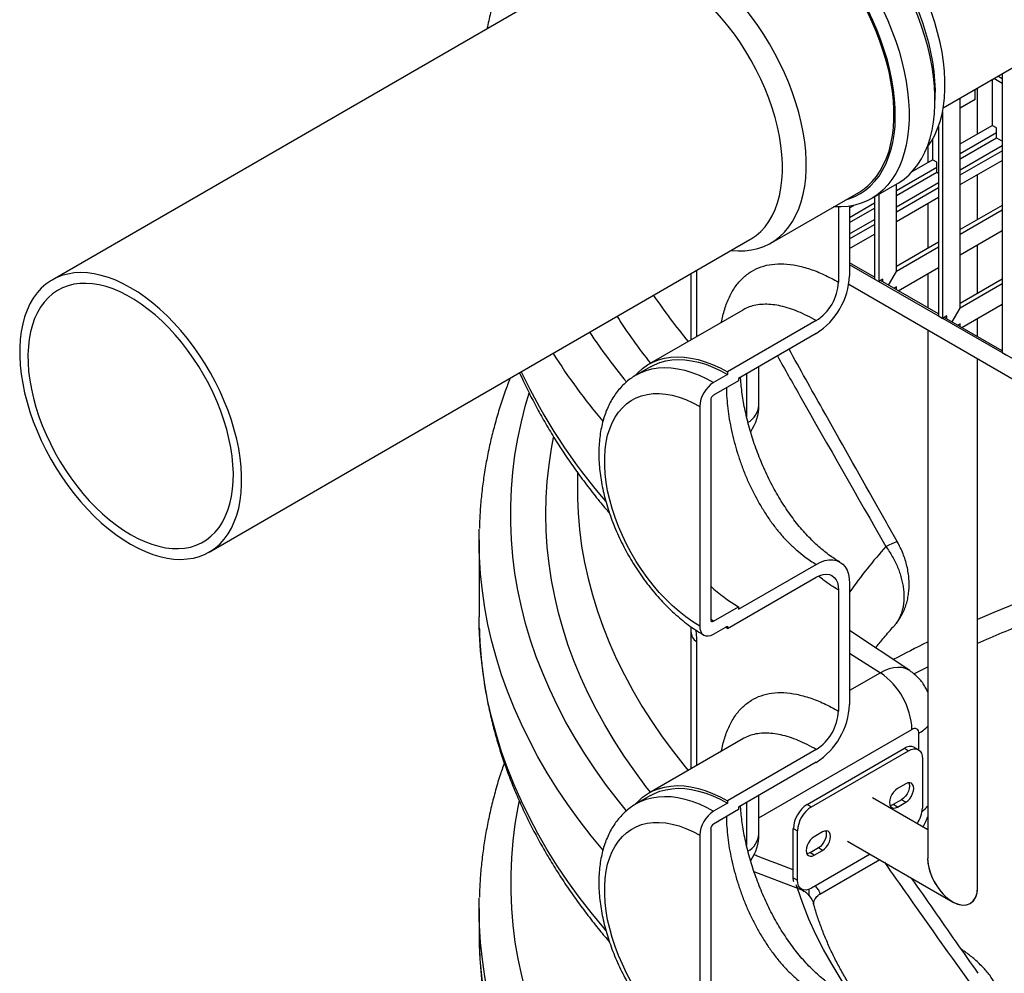
# Model space of a CAD drawing. Units: millimetres. Extents: x 0 to 1277, y 0 to 297.
# Drawn here: x 991 to 1002, y 30 to 40 of the extents above; entities that cross this region are included whole.
import ezdxf

# ---------------------------------------------------------------- set-up
doc = ezdxf.new("R2010")
doc.units = ezdxf.units.MM
doc.linetypes.add('SLD-Sólida', pattern=[0])

msp = doc.modelspace()

# ---------------------------------------------------------------- linework, layer by layer
at = {"color": 7, "linetype": 'SLD-Sólida', "lineweight": 25}
for p, q in [((997.328, 40.311), (991.816, 37.129)), ((1000.896, 38.884), (1002.307, 39.698)), ((1001.498, 39.231), (1001.498, 36.387)), ((1001.396, 39.172), (1001.396, 38.704)), ((1001.498, 39.131), (1001.411, 39.181)), ((1001.498, 39.18), (1001.453, 39.205)), ((1000.813, 38.96), (1000.813, 39.042)), ((1001.222, 38.968), (1001.222, 39.072)), ((1001.246, 38.618), (1001.246, 39.086)), ((1001.069, 36.842), (1001.069, 38.984)), ((1001.222, 38.968), (1001.069, 38.88)), ((1000.89, 38.846), (1000.89, 36.738)), ((1000.847, 38.692), (1000.847, 36.763)), ((1001.069, 38.515), (1001.396, 38.704)), ((1001.438, 38.68), (1001.396, 38.704)), ((1001.438, 38.579), (1001.438, 38.68)), ((1000.788, 38.563), (1000.788, 38.353)), ((1001.438, 38.579), (1001.488, 38.55)), ((1001.488, 38.55), (1001.498, 38.555)), ((1001.488, 38.55), (1001.498, 38.555)), ((1000.738, 38.487), (1000.738, 38.324)), ((1000.58, 38.233), (1000.788, 38.353)), ((1000.83, 38.329), (1000.788, 38.353)), ((1000.83, 38.228), (1000.83, 38.329)), ((1001.069, 38.101), (1001.498, 38.348)), ((1000.83, 38.228), (1000.847, 38.218)), ((1001.246, 37.744), (1001.246, 38.203)), ((1000.165, 37.959), (1000.429, 38.111)), ((1000.419, 37.217), (1000.419, 38.105)), ((999.141, 37.506), (1000.035, 38.022)), ((1000.197, 37.977), (1000.197, 37.138)), ((1000.239, 38.001), (1000.239, 37.114)), ((1000.419, 37.725), (1000.847, 37.973)), ((999.829, 37.872), (999.829, 37.107)), ((999.942, 37.865), (999.984, 37.889)), ((999.942, 37.881), (999.942, 37.172)), ((1000.738, 37.91), (1000.738, 37.451)), ((1001.498, 37.889), (1001.069, 37.642)), ((1001.498, 37.84), (1001.069, 37.593)), ((1001.069, 37.386), (1001.498, 37.633)), ((993.416, 34.358), (998.927, 37.54)), ((999.942, 37.45), (1000.197, 37.597)), ((1000.847, 37.514), (1000.419, 37.266)), ((1000.847, 37.465), (1000.419, 37.217)), ((1001.246, 36.993), (1001.246, 37.488)), ((1000.197, 37.158), (999.942, 37.305)), ((1004.069, 34.903), (999.942, 37.285)), ((1000.436, 37.02), (1000.847, 37.257)), ((998.326, 37.192), (998.326, 36.519)), ((1000.197, 37.138), (1000.239, 37.114)), ((1000.281, 37.138), (1000.239, 37.114)), ((1000.847, 36.783), (1000.257, 37.124)), ((1000.281, 37.109), (1000.281, 37.138)), ((1000.338, 37.077), (1000.419, 37.217)), ((1000.738, 37.194), (1000.738, 36.846)), ((1001.498, 37.138), (1001.069, 36.891)), ((1004.069, 34.695), (999.934, 37.082)), ((1000.419, 37.059), (1000.394, 37.045)), ((1000.419, 37.03), (1000.419, 37.059)), ((1001.498, 37.089), (1001.069, 36.842)), ((998.854, 36.823), (997.898, 36.271)), ((1000.988, 36.702), (1001.069, 36.842)), ((1001.087, 36.645), (1001.498, 36.882)), ((1000.847, 36.763), (1000.89, 36.738)), ((1000.932, 36.763), (1000.89, 36.738)), ((1001.498, 36.407), (1000.907, 36.748)), ((1000.932, 36.734), (1000.932, 36.763)), ((1001.246, 36.553), (1001.246, 36.737)), ((999.603, 36.715), (998.697, 36.192)), ((1001.069, 36.683), (1001.044, 36.669)), ((1001.069, 36.655), (1001.069, 36.683)), ((999.603, 36.584), (998.811, 36.127)), ((1000.738, 36.618), (1000.738, 31.235)), ((1001.246, 30.942), (1001.246, 36.325)), ((1001.498, 36.387), (1001.54, 36.363)), ((997.913, 36.245), (997.771, 36.164)), ((999.019, 35.855), (999.019, 36.247)), ((998.697, 36.168), (998.556, 36.086)), ((998.697, 36.192), (998.697, 36.168)), ((998.811, 36.127), (998.811, 36.102)), ((998.811, 36.102), (998.556, 35.955)), ((998.415, 35.841), (998.415, 33.604)), ((998.528, 35.906), (998.528, 33.669)), ((997.168, 35.17), (997.168, 35.003)), ((996.168, 34.481), (996.168, 33.697)), ((998.811, 33.775), (999.603, 34.232)), ((998.697, 33.579), (999.603, 34.102)), ((999.942, 34.036), (999.942, 32.804)), ((999.829, 33.971), (999.829, 32.738)), ((998.556, 33.653), (998.811, 33.8)), ((998.811, 33.8), (998.811, 33.775)), ((996.169, 33.593), (996.168, 33.697)), ((998.326, 33.546), (998.326, 32.15)), ((998.556, 33.522), (998.697, 33.604)), ((998.697, 33.579), (998.676, 33.592)), ((998.697, 33.604), (998.697, 33.579)), ((1000.555, 33.15), (999.942, 33.558)), ((998.854, 32.455), (997.898, 31.903)), ((999.603, 32.346), (998.697, 31.824)), ((999.511, 31.787), (1000.501, 32.359)), ((999.553, 31.763), (1000.543, 32.334)), ((1000.501, 32.359), (1000.543, 32.334)), ((1000.643, 32.344), (1000.601, 32.368)), ((999.603, 32.216), (998.811, 31.758)), ((1000.684, 32.252), (1000.684, 31.749)), ((1000.515, 31.997), (1000.43, 31.948)), ((997.913, 31.877), (997.771, 31.795)), ((998.697, 31.824), (998.697, 31.799)), ((999.019, 31.486), (999.019, 31.879)), ((1000.738, 31.528), (1000.175, 31.853)), ((1000.472, 31.834), (1000.387, 31.785)), ((1000.43, 31.76), (1000.515, 31.809)), ((1000.515, 31.809), (1000.472, 31.834)), ((998.697, 31.799), (998.556, 31.718)), ((998.811, 31.734), (998.556, 31.587)), ((998.811, 31.758), (998.811, 31.734)), ((999.511, 31.787), (999.553, 31.763)), ((1000.43, 31.76), (1000.387, 31.785)), ((998.528, 31.538), (998.528, 29.301)), ((999.369, 31.542), (999.412, 31.518)), ((999.369, 31.039), (999.369, 31.542)), ((999.412, 31.015), (999.412, 31.518)), ((999.666, 31.507), (999.581, 31.458)), ((998.415, 31.473), (998.415, 29.235)), ((999.921, 31.414), (1000.992, 30.795)), ((999.624, 31.344), (999.539, 31.295)), ((999.581, 31.27), (999.666, 31.319)), ((999.666, 31.319), (999.624, 31.344)), ((999.581, 31.27), (999.539, 31.295)), ((1000.153, 31.279), (999.553, 30.933)), ((999.64, 30.873), (1000.249, 31.224)), ((999.369, 31.039), (999.412, 31.015)), ((999.44, 30.931), (999.453, 30.923)), ((996.168, 30.725), (996.168, 30.467))]:
    msp.add_line(p, q, dxfattribs=at)
at = {"color": 8, "linetype": 'SLD-Sólida', "lineweight": 25}
for p, q in [((1001.069, 38.417), (1001.438, 38.631)), ((1001.069, 38.365), (1001.439, 38.579)), ((1001.069, 38.251), (1001.498, 38.498)), ((1001.069, 38.199), (1001.498, 38.446)), ((1000.419, 38.042), (1000.83, 38.28)), ((1000.419, 37.99), (1000.831, 38.228)), ((1000.419, 37.875), (1000.847, 38.123)), ((1000.419, 37.823), (1000.847, 38.07)), ((999.942, 37.767), (1000.197, 37.914)), ((999.942, 37.715), (1000.197, 37.862)), ((999.942, 37.6), (1000.197, 37.747)), ((999.942, 37.548), (1000.197, 37.695)), ((998.383, 37.225), (998.383, 36.552)), ((998.893, 36.174), (998.893, 35.735)), ((998.556, 33.653), (998.528, 33.67)), ((998.383, 33.441), (998.383, 32.183)), ((999.942, 33.329), (1000.257, 33.128)), ((1000.257, 33.128), (999.942, 32.946)), ((1000.598, 33.117), (1000.738, 33.187)), ((999.019, 31.65), (1000.578, 32.551)), ((1000.646, 32.511), (1000.646, 32.342)), ((998.893, 31.806), (998.893, 31.367)), ((998.967, 31.105), (999.411, 30.934))]:
    msp.add_line(p, q, dxfattribs=at)
at = {"color": 7, "linetype": 'SLD-Sólida', "lineweight": 25, "flags": 128}
for points in [[(1000.429, 38.111), (1000.443, 38.119), (1000.497, 38.157), (1000.548, 38.2), (1000.595, 38.25), (1000.637, 38.304), (1000.675, 38.364), (1000.709, 38.43), (1000.738, 38.5), (1000.763, 38.575), (1000.783, 38.654), (1000.797, 38.737), (1000.807, 38.824), (1000.812, 38.914), (1000.812, 39.008), (1000.807, 39.104), (1000.797, 39.202), (1000.783, 39.302), (1000.763, 39.404), (1000.738, 39.507), (1000.709, 39.611), (1000.675, 39.715), (1000.637, 39.82), (1000.595, 39.924), (1000.548, 40.027), (1000.497, 40.129), (1000.443, 40.229), (1000.385, 40.327), (1000.323, 40.424), (1000.259, 40.517), (1000.192, 40.608), (1000.122, 40.695), (1000.049, 40.778), (999.975, 40.857), (999.899, 40.932), (999.821, 41.003), (999.742, 41.068), (999.662, 41.129), (999.582, 41.184), (999.501, 41.233), (999.42, 41.277), (999.339, 41.315), (999.26, 41.347), (999.181, 41.372), (999.103, 41.392), (999.027, 41.405), (998.952, 41.411), (998.88, 41.411), (998.81, 41.405), (998.743, 41.392), (998.678, 41.373), (998.617, 41.348), (998.573, 41.325)], [(1000.728, 38.474), (1000.737, 38.485), (1000.776, 38.542), (1000.81, 38.604), (1000.839, 38.671), (1000.864, 38.743), (1000.884, 38.82), (1000.899, 38.9), (1000.909, 38.984), (1000.914, 39.072), (1000.914, 39.163), (1000.909, 39.257), (1000.899, 39.353), (1000.884, 39.45), (1000.864, 39.55), (1000.839, 39.65), (1000.81, 39.752), (1000.776, 39.853), (1000.737, 39.955), (1000.694, 40.056), (1000.647, 40.155), (1000.596, 40.254), (1000.541, 40.351), (1000.483, 40.446), (1000.422, 40.538), (1000.357, 40.627), (1000.29, 40.713), (1000.22, 40.795), (1000.148, 40.874), (1000.074, 40.948), (999.999, 41.017), (999.922, 41.082), (999.844, 41.141), (999.766, 41.195), (999.687, 41.243), (999.609, 41.286), (999.53, 41.322), (999.453, 41.352), (999.376, 41.376), (999.301, 41.394), (999.227, 41.405), (999.155, 41.41), (999.085, 41.408), (999.037, 41.403)], [(999.572, 41.192), (999.611, 41.169), (999.689, 41.118), (999.768, 41.061), (999.845, 40.999), (999.921, 40.932), (999.996, 40.861), (1000.069, 40.785), (1000.14, 40.705), (1000.209, 40.621), (1000.275, 40.533), (1000.339, 40.443), (1000.399, 40.349), (1000.456, 40.254), (1000.51, 40.156), (1000.559, 40.057), (1000.605, 39.956), (1000.647, 39.855), (1000.684, 39.753), (1000.717, 39.652), (1000.745, 39.55), (1000.768, 39.45), (1000.787, 39.351), (1000.8, 39.253), (1000.809, 39.158), (1000.813, 39.065), (1000.813, 39.042)], [(1000.035, 38.022), (1000.076, 38.048), (1000.127, 38.087), (1000.174, 38.133), (1000.217, 38.185), (1000.255, 38.241), (1000.289, 38.304), (1000.319, 38.371), (1000.344, 38.443), (1000.364, 38.519), (1000.379, 38.6), (1000.389, 38.684), (1000.394, 38.772), (1000.394, 38.862), (1000.389, 38.956), (1000.379, 39.052), (1000.364, 39.15), (1000.344, 39.249), (1000.319, 39.35), (1000.289, 39.451), (1000.255, 39.553), (1000.217, 39.654), (1000.174, 39.755), (1000.127, 39.855), (1000.076, 39.954), (1000.021, 40.051), (999.963, 40.145), (999.901, 40.238), (999.837, 40.327), (999.769, 40.413), (999.7, 40.495), (999.628, 40.573), (999.554, 40.647), (999.478, 40.717), (999.402, 40.781), (999.324, 40.841), (999.246, 40.895), (999.167, 40.943), (999.088, 40.985), (999.01, 41.022), (998.932, 41.052), (998.856, 41.076), (998.78, 41.094), (998.706, 41.105), (998.634, 41.11), (998.565, 41.108), (998.497, 41.1), (998.433, 41.085), (998.371, 41.064), (998.313, 41.037), (998.299, 41.029)], [(999.238, 41.081), (999.318, 41.032), (999.399, 40.977), (999.479, 40.916), (999.558, 40.851), (999.635, 40.78), (999.712, 40.705), (999.786, 40.626), (999.858, 40.543), (999.928, 40.456), (999.996, 40.365), (1000.06, 40.272), (1000.122, 40.176), (1000.18, 40.077), (1000.234, 39.977), (1000.285, 39.875), (1000.332, 39.772), (1000.374, 39.668), (1000.412, 39.563), (1000.446, 39.459), (1000.475, 39.355), (1000.5, 39.252), (1000.52, 39.15), (1000.534, 39.05), (1000.544, 38.952), (1000.549, 38.856), (1000.549, 38.762), (1000.544, 38.672), (1000.534, 38.585), (1000.52, 38.502), (1000.5, 38.423), (1000.475, 38.348), (1000.446, 38.278), (1000.412, 38.213), (1000.374, 38.152), (1000.332, 38.098), (1000.285, 38.048), (1000.234, 38.005), (1000.18, 37.967), (1000.122, 37.936), (1000.06, 37.911), (999.996, 37.892), (999.928, 37.879), (999.858, 37.873), (999.786, 37.873), (999.778, 37.873)], [(999.904, 37.946), (999.934, 37.955), (999.995, 37.979), (1000.052, 38.009), (1000.105, 38.045), (1000.155, 38.087), (1000.201, 38.135), (1000.242, 38.188), (1000.279, 38.247), (1000.312, 38.31), (1000.34, 38.379), (1000.364, 38.453), (1000.382, 38.53), (1000.396, 38.612), (1000.405, 38.697), (1000.408, 38.786), (1000.407, 38.878), (1000.401, 38.972), (1000.39, 39.068), (1000.373, 39.167), (1000.352, 39.267), (1000.327, 39.367), (1000.296, 39.469), (1000.261, 39.571), (1000.222, 39.672), (1000.178, 39.773), (1000.131, 39.873), (1000.079, 39.972), (1000.024, 40.068), (999.965, 40.163), (999.903, 40.255), (999.838, 40.344), (999.771, 40.43), (999.701, 40.512), (999.628, 40.59), (999.554, 40.664), (999.479, 40.733), (999.402, 40.797), (999.324, 40.857), (999.246, 40.911), (999.167, 40.959)], [(998.736, 37.429), (998.806, 37.425), (998.876, 37.427), (998.943, 37.435), (999.007, 37.45), (999.069, 37.471), (999.127, 37.498), (999.182, 37.532), (999.233, 37.572), (999.28, 37.617), (999.323, 37.669), (999.362, 37.725), (999.396, 37.788), (999.425, 37.855), (999.45, 37.927), (999.47, 38.003), (999.485, 38.084), (999.495, 38.168), (999.5, 38.256), (999.5, 38.347), (999.495, 38.44), (999.485, 38.536), (999.47, 38.634), (999.45, 38.733), (999.425, 38.834), (999.396, 38.935), (999.362, 39.037), (999.323, 39.138), (999.28, 39.239), (999.233, 39.339), (999.182, 39.438), (999.127, 39.535), (999.069, 39.629), (999.007, 39.722), (998.943, 39.811), (998.876, 39.897), (998.806, 39.979), (998.734, 40.057), (998.66, 40.131), (998.585, 40.201), (998.508, 40.265), (998.43, 40.325), (998.352, 40.379), (998.273, 40.427), (998.195, 40.469), (998.116, 40.506), (998.039, 40.536), (997.962, 40.56), (997.886, 40.578), (997.813, 40.589), (997.741, 40.594), (997.671, 40.592), (997.604, 40.584), (997.539, 40.569), (997.477, 40.548), (997.419, 40.521), (997.364, 40.487), (997.313, 40.447), (997.266, 40.402), (997.223, 40.35), (997.185, 40.293), (997.151, 40.231), (997.136, 40.201)], [(998.927, 37.54), (998.941, 37.548), (998.991, 37.583), (999.038, 37.624), (999.081, 37.672), (999.12, 37.725), (999.154, 37.783), (999.183, 37.846), (999.208, 37.914), (999.228, 37.987), (999.243, 38.064), (999.253, 38.145), (999.258, 38.229), (999.258, 38.316), (999.253, 38.406), (999.243, 38.499), (999.228, 38.593), (999.208, 38.689), (999.183, 38.785), (999.154, 38.883), (999.12, 38.98), (999.081, 39.078), (999.038, 39.174), (998.991, 39.27), (998.941, 39.364), (998.886, 39.456), (998.829, 39.546), (998.768, 39.633), (998.704, 39.716), (998.638, 39.797), (998.569, 39.873), (998.499, 39.945), (998.426, 40.013), (998.353, 40.075), (998.278, 40.133), (998.203, 40.185), (998.127, 40.232), (998.052, 40.272), (997.977, 40.307), (997.902, 40.336), (997.829, 40.358), (997.756, 40.374), (997.686, 40.383), (997.617, 40.386), (997.551, 40.382), (997.487, 40.372), (997.426, 40.355), (997.369, 40.332), (997.328, 40.311)], [(992.616, 34.437), (992.692, 34.397), (992.767, 34.362), (992.842, 34.333), (992.915, 34.311), (992.987, 34.295), (993.058, 34.286), (993.127, 34.283), (993.193, 34.287), (993.257, 34.297), (993.318, 34.314), (993.375, 34.337), (993.43, 34.366), (993.48, 34.401), (993.527, 34.443), (993.57, 34.49), (993.609, 34.543), (993.643, 34.601), (993.672, 34.665), (993.697, 34.733), (993.717, 34.806), (993.732, 34.882), (993.742, 34.963), (993.747, 35.047), (993.747, 35.135), (993.742, 35.225), (993.732, 35.317), (993.717, 35.411), (993.697, 35.507), (993.672, 35.604), (993.643, 35.701), (993.609, 35.799), (993.57, 35.896), (993.527, 35.993), (993.48, 36.088), (993.43, 36.182), (993.375, 36.275), (993.318, 36.364), (993.257, 36.451), (993.193, 36.535), (993.127, 36.615), (993.058, 36.692), (992.987, 36.764), (992.915, 36.831), (992.842, 36.894), (992.767, 36.951), (992.692, 37.004), (992.616, 37.05), (992.541, 37.091), (992.466, 37.126), (992.391, 37.154), (992.317, 37.176), (992.245, 37.192), (992.175, 37.202), (992.106, 37.204), (992.04, 37.201), (991.976, 37.19), (991.915, 37.174), (991.857, 37.151), (991.803, 37.121), (991.752, 37.086), (991.706, 37.045), (991.663, 36.997), (991.624, 36.944), (991.59, 36.886), (991.561, 36.823), (991.536, 36.755), (991.516, 36.682), (991.501, 36.605), (991.491, 36.524), (991.486, 36.44), (991.486, 36.353), (991.491, 36.263), (991.501, 36.17), (991.516, 36.076), (991.536, 35.98), (991.561, 35.884), (991.59, 35.786), (991.624, 35.689), (991.663, 35.591), (991.706, 35.495), (991.752, 35.399), (991.803, 35.305), (991.857, 35.213), (991.915, 35.123), (991.976, 35.036), (992.04, 34.952), (992.106, 34.872), (992.175, 34.796), (992.245, 34.724), (992.317, 34.656), (992.391, 34.594), (992.466, 34.536), (992.541, 34.484), (992.616, 34.437)], [(992.616, 34.535), (992.689, 34.496), (992.76, 34.464), (992.832, 34.437), (992.902, 34.416), (992.971, 34.402), (993.038, 34.394), (993.103, 34.393), (993.165, 34.398), (993.226, 34.409), (993.283, 34.427), (993.337, 34.451), (993.388, 34.482), (993.435, 34.518), (993.478, 34.56), (993.517, 34.608), (993.551, 34.661), (993.581, 34.719), (993.607, 34.783), (993.628, 34.85), (993.644, 34.922), (993.655, 34.998), (993.661, 35.078), (993.663, 35.161), (993.659, 35.246), (993.65, 35.334), (993.637, 35.424), (993.618, 35.515), (993.595, 35.607), (993.567, 35.7), (993.534, 35.794), (993.498, 35.887), (993.457, 35.979), (993.412, 36.07), (993.363, 36.16), (993.31, 36.248), (993.255, 36.333), (993.196, 36.415), (993.134, 36.495), (993.07, 36.57), (993.004, 36.642), (992.936, 36.71), (992.867, 36.773), (992.796, 36.83), (992.725, 36.883), (992.652, 36.931), (992.58, 36.972), (992.508, 37.008), (992.437, 37.038), (992.366, 37.062), (992.296, 37.079), (992.228, 37.09), (992.162, 37.095), (992.098, 37.093), (992.037, 37.085), (991.978, 37.07), (991.922, 37.049), (991.87, 37.022), (991.821, 36.988), (991.776, 36.949), (991.735, 36.904), (991.698, 36.854), (991.666, 36.798), (991.638, 36.737), (991.615, 36.672), (991.596, 36.602), (991.582, 36.528), (991.574, 36.45), (991.57, 36.369), (991.571, 36.285), (991.577, 36.198), (991.589, 36.109), (991.605, 36.018), (991.626, 35.926), (991.651, 35.834), (991.681, 35.74), (991.716, 35.647), (991.755, 35.554), (991.798, 35.463), (991.845, 35.372), (991.896, 35.283), (991.95, 35.197), (992.007, 35.113), (992.067, 35.032), (992.13, 34.954), (992.195, 34.881), (992.262, 34.811), (992.331, 34.746), (992.401, 34.685), (992.472, 34.63), (992.544, 34.58), (992.616, 34.535)], [(997.765, 36.164), (997.787, 36.187), (997.833, 36.228), (997.884, 36.264), (997.939, 36.293), (997.996, 36.316), (998.057, 36.333), (998.121, 36.343), (998.187, 36.346), (998.256, 36.344), (998.326, 36.334), (998.399, 36.318), (998.472, 36.296), (998.547, 36.268), (998.622, 36.233), (998.697, 36.192)], [(997.913, 36.245), (997.953, 36.266), (998.009, 36.289), (998.069, 36.305), (998.132, 36.315), (998.197, 36.319), (998.264, 36.316), (998.333, 36.307), (998.404, 36.292), (998.476, 36.27), (998.549, 36.242), (998.623, 36.208), (998.697, 36.168)], [(998.415, 33.604), (998.344, 33.648), (998.274, 33.697), (998.204, 33.752), (998.136, 33.812), (998.069, 33.877), (998.003, 33.947), (997.941, 34.021), (997.88, 34.098), (997.823, 34.179), (997.768, 34.263), (997.717, 34.349), (997.67, 34.437), (997.627, 34.526), (997.588, 34.617), (997.553, 34.708), (997.523, 34.8), (997.498, 34.891), (997.477, 34.981), (997.462, 35.069), (997.452, 35.156), (997.447, 35.241), (997.447, 35.322), (997.452, 35.401), (997.462, 35.476), (997.477, 35.547), (997.498, 35.613), (997.523, 35.675), (997.553, 35.731), (997.588, 35.783), (997.627, 35.828), (997.67, 35.868), (997.717, 35.902), (997.768, 35.929), (997.823, 35.95), (997.88, 35.964), (997.941, 35.972), (998.003, 35.973), (998.069, 35.967), (998.136, 35.955), (998.204, 35.936), (998.274, 35.911), (998.344, 35.879), (998.415, 35.841)], [(997.168, 35.003), (997.169, 34.92), (997.169, 34.906)], [(996.169, 34.377), (996.168, 34.481), (996.169, 34.592)], [(999.603, 34.232), (999.647, 34.255), (999.69, 34.27), (999.732, 34.278), (999.772, 34.278), (999.809, 34.271), (999.843, 34.256), (999.872, 34.235), (999.897, 34.206), (999.916, 34.172), (999.93, 34.131), (999.939, 34.086), (999.942, 34.036)], [(999.603, 34.102), (999.638, 34.119), (999.672, 34.129), (999.705, 34.133), (999.736, 34.129), (999.763, 34.118), (999.786, 34.1), (999.804, 34.076), (999.818, 34.046), (999.826, 34.01), (999.829, 33.971)], [(998.415, 33.604), (998.417, 33.574), (998.425, 33.548), (998.438, 33.527), (998.456, 33.512), (998.477, 33.504), (998.502, 33.503), (998.528, 33.509), (998.556, 33.522)], [(1000.543, 32.334), (1000.571, 32.347), (1000.597, 32.353), (1000.622, 32.352), (1000.643, 32.344), (1000.661, 32.329), (1000.674, 32.309), (1000.682, 32.283), (1000.684, 32.252)], [(1000.547, 32.008), (1000.551, 31.997), (1000.554, 31.974), (1000.551, 31.948), (1000.543, 31.921), (1000.53, 31.894), (1000.513, 31.87), (1000.493, 31.849), (1000.472, 31.834)], [(1000.515, 31.809), (1000.536, 31.824), (1000.555, 31.845), (1000.572, 31.87), (1000.585, 31.897), (1000.593, 31.924), (1000.596, 31.95), (1000.593, 31.973), (1000.585, 31.991), (1000.572, 32.003), (1000.555, 32.008), (1000.536, 32.006), (1000.515, 31.997)], [(997.765, 31.795), (997.787, 31.818), (997.833, 31.86), (997.884, 31.895), (997.939, 31.924), (997.996, 31.947), (998.057, 31.964), (998.121, 31.974), (998.187, 31.978), (998.256, 31.975), (998.326, 31.966), (998.399, 31.95), (998.472, 31.928), (998.547, 31.899), (998.622, 31.864), (998.697, 31.824)], [(997.913, 31.877), (997.953, 31.898), (998.009, 31.921), (998.069, 31.937), (998.132, 31.947), (998.197, 31.951), (998.264, 31.948), (998.333, 31.939), (998.404, 31.923), (998.476, 31.901), (998.549, 31.873), (998.623, 31.839), (998.697, 31.799)], [(1000.43, 31.948), (1000.409, 31.933), (1000.389, 31.912), (1000.372, 31.887), (1000.359, 31.86), (1000.351, 31.833), (1000.349, 31.807), (1000.351, 31.784), (1000.359, 31.766), (1000.372, 31.754), (1000.389, 31.749), (1000.409, 31.751), (1000.43, 31.76)], [(1000.387, 31.785), (1000.366, 31.776), (1000.355, 31.774)], [(998.415, 29.235), (998.344, 29.279), (998.274, 29.329), (998.204, 29.384), (998.136, 29.444), (998.069, 29.509), (998.003, 29.579), (997.941, 29.652), (997.88, 29.73), (997.823, 29.81), (997.768, 29.894), (997.717, 29.98), (997.67, 30.068), (997.627, 30.158), (997.588, 30.249), (997.553, 30.34), (997.523, 30.431), (997.498, 30.522), (997.477, 30.612), (997.462, 30.701), (997.452, 30.788), (997.447, 30.872), (997.447, 30.954), (997.452, 31.032), (997.462, 31.107), (997.477, 31.178), (997.498, 31.245), (997.523, 31.306), (997.553, 31.363), (997.588, 31.414), (997.627, 31.46), (997.67, 31.499), (997.717, 31.533), (997.768, 31.56), (997.823, 31.581), (997.88, 31.596), (997.941, 31.603), (998.003, 31.604), (998.069, 31.599), (998.136, 31.586), (998.204, 31.568), (998.274, 31.542), (998.344, 31.511), (998.415, 31.473)], [(999.698, 31.518), (999.702, 31.507), (999.705, 31.485), (999.702, 31.459), (999.694, 31.431), (999.681, 31.404), (999.664, 31.38), (999.645, 31.359), (999.624, 31.344)], [(999.666, 31.319), (999.687, 31.335), (999.707, 31.355), (999.724, 31.38), (999.737, 31.407), (999.745, 31.434), (999.747, 31.46), (999.745, 31.483), (999.737, 31.501), (999.724, 31.513), (999.707, 31.518), (999.687, 31.516), (999.666, 31.507)], [(999.581, 31.458), (999.56, 31.443), (999.541, 31.422), (999.524, 31.397), (999.511, 31.37), (999.503, 31.343), (999.5, 31.317), (999.503, 31.294), (999.511, 31.276), (999.524, 31.265), (999.541, 31.259), (999.56, 31.261), (999.581, 31.27)], [(999.539, 31.295), (999.518, 31.286), (999.507, 31.284)], [(999.374, 30.999), (999.372, 31.009), (999.369, 31.039)], [(999.553, 30.933), (999.525, 30.92), (999.499, 30.914), (999.474, 30.915), (999.453, 30.923), (999.435, 30.938), (999.422, 30.958), (999.414, 30.984), (999.412, 31.015)], [(1000.312, 29.415), (1000.187, 29.559), (1000.07, 29.705), (999.96, 29.853), (999.858, 30.003), (999.764, 30.155), (999.677, 30.308), (999.599, 30.463), (999.528, 30.619), (999.466, 30.776), (999.411, 30.934)], [(996.169, 30.62), (996.168, 30.725), (996.169, 30.836)], [(996.168, 30.467), (996.169, 30.382), (996.169, 30.357)]]:
    msp.add_lwpolyline(points, dxfattribs=at)
at = {"color": 8, "linetype": 'SLD-Sólida', "lineweight": 25, "flags": 128}
for points in [[(997.77, 36.163), (997.811, 36.185), (997.868, 36.207), (997.928, 36.224), (997.99, 36.234), (998.055, 36.237), (998.123, 36.235), (998.192, 36.225), (998.263, 36.21), (998.335, 36.188), (998.408, 36.16), (998.482, 36.126), (998.556, 36.086)], [(997.668, 31.723), (997.586, 31.824), (997.466, 31.981), (997.352, 32.14), (997.245, 32.301), (997.145, 32.463), (997.052, 32.626), (996.966, 32.79), (996.887, 32.956), (996.815, 33.123), (996.75, 33.291), (996.692, 33.46), (996.641, 33.629), (996.598, 33.799), (996.561, 33.97), (996.532, 34.141), (996.51, 34.312), (996.496, 34.484), (996.489, 34.656), (996.489, 34.828), (996.496, 35), (996.51, 35.172), (996.532, 35.343), (996.561, 35.514), (996.598, 35.685), (996.641, 35.855), (996.676, 35.975)], [(997.912, 31.912), (997.867, 31.969), (997.753, 32.124), (997.644, 32.279), (997.543, 32.437), (997.448, 32.596), (997.36, 32.756), (997.278, 32.917), (997.204, 33.079), (997.137, 33.243), (997.076, 33.407), (997.023, 33.572), (996.976, 33.738), (996.937, 33.904), (996.905, 34.071), (996.88, 34.239), (996.862, 34.406), (996.851, 34.574), (996.848, 34.742), (996.851, 34.91), (996.862, 35.078), (996.88, 35.245), (996.905, 35.413), (996.926, 35.526)], [(997.169, 34.906), (997.176, 34.753), (997.19, 34.586), (997.212, 34.419), (997.241, 34.252), (997.278, 34.087), (997.321, 33.921), (997.372, 33.757), (997.43, 33.593), (997.495, 33.43), (997.567, 33.268), (997.647, 33.107), (997.733, 32.948), (997.826, 32.789), (997.926, 32.632), (998.033, 32.477), (998.147, 32.323), (998.267, 32.171), (998.297, 32.134)], [(1000.312, 34.414), (1000.347, 34.432), (1000.377, 34.446), (1000.4, 34.456), (1000.417, 34.463), (1000.426, 34.465), (1000.428, 34.464)], [(997.428, 31.323), (997.309, 31.468), (997.187, 31.626), (997.072, 31.785), (996.964, 31.946), (996.862, 32.109), (996.767, 32.272), (996.679, 32.437), (996.598, 32.604), (996.524, 32.771), (996.456, 32.939), (996.396, 33.108), (996.343, 33.278), (996.296, 33.448), (996.257, 33.62), (996.225, 33.791), (996.2, 33.963), (996.182, 34.136), (996.171, 34.308), (996.169, 34.377)], [(1001.654, 33.842), (1001.411, 33.743), (1001.246, 33.672)], [(997.459, 30.503), (997.437, 30.529), (997.309, 30.685), (997.187, 30.842), (997.072, 31.002), (996.964, 31.162), (996.862, 31.325), (996.767, 31.489), (996.679, 31.654), (996.598, 31.82), (996.524, 31.987), (996.456, 32.155), (996.396, 32.324), (996.343, 32.494), (996.296, 32.665), (996.257, 32.836), (996.225, 33.007), (996.2, 33.179), (996.182, 33.352), (996.171, 33.524), (996.169, 33.593)], [(1000.555, 33.15), (1000.545, 33.156), (1000.511, 33.172), (1000.473, 33.181), (1000.433, 33.183), (1000.391, 33.179), (1000.347, 33.168), (1000.302, 33.151), (1000.257, 33.128)], [(996.575, 31.826), (996.561, 31.758), (996.532, 31.587), (996.51, 31.415), (996.496, 31.244), (996.489, 31.072), (996.489, 30.9), (996.496, 30.728), (996.51, 30.556), (996.532, 30.385), (996.561, 30.214), (996.598, 30.043), (996.641, 29.873), (996.692, 29.703), (996.75, 29.535), (996.815, 29.367), (996.887, 29.2), (996.966, 29.034), (997.052, 28.87), (997.145, 28.706), (997.245, 28.544), (997.352, 28.384), (997.466, 28.225), (997.586, 28.068), (997.713, 27.912), (997.847, 27.758), (997.987, 27.607), (998.133, 27.457), (998.285, 27.309)], [(997.77, 31.795), (997.811, 31.816), (997.868, 31.839), (997.928, 31.855), (997.99, 31.865), (998.055, 31.869), (998.123, 31.866), (998.192, 31.857), (998.263, 31.841), (998.335, 31.82), (998.408, 31.792), (998.482, 31.758), (998.556, 31.718)], [(999.395, 30.971), (999.402, 30.952), (999.411, 30.934)], [(998.013, 26.951), (997.859, 27.1), (997.712, 27.25), (997.571, 27.402), (997.437, 27.556), (997.309, 27.712), (997.187, 27.87), (997.072, 28.029), (996.964, 28.19), (996.862, 28.353), (996.767, 28.516), (996.679, 28.681), (996.598, 28.847), (996.524, 29.015), (996.456, 29.183), (996.396, 29.352), (996.343, 29.522), (996.296, 29.692), (996.257, 29.863), (996.225, 30.035), (996.2, 30.207), (996.182, 30.379), (996.171, 30.552), (996.169, 30.62)], [(996.169, 30.357), (996.176, 30.21), (996.19, 30.039), (996.211, 29.868), (996.239, 29.697), (996.274, 29.527), (996.317, 29.357), (996.366, 29.188), (996.422, 29.019), (996.485, 28.852), (996.555, 28.685), (996.632, 28.519), (996.716, 28.354), (996.806, 28.191), (996.903, 28.029), (997.007, 27.868), (997.117, 27.709), (997.234, 27.551), (997.357, 27.395), (997.487, 27.241), (997.623, 27.088), (997.765, 26.938), (997.914, 26.789), (998.068, 26.642)]]:
    msp.add_lwpolyline(points, dxfattribs=at)
at = {"color": 7, "linetype": 'SLD-Sólida', "lineweight": 25}
for centre, radius, start, end in [((999.205, 37.206), 0.738, 302.6055, 357.3945), ((999.341, 37.127), 0.488, 302.3869, 357.6131), ((998.722, 35.827), 0.307, 122.6055, 177.3945), ((998.589, 35.904), 0.0615, 122.6055, 177.3945), ((998.539, 35.855), 0.48, 325.6319, 0), ((999.647, 35.219), 1.647, 227.187, 239.4762), ((998.545, 33.666), 0.0175, 170.786, 309.2033), ((999.836, 32.515), 0.743, 2.7342, 55.5334), ((999.205, 32.837), 0.738, 302.6055, 357.3945), ((999.341, 32.759), 0.488, 302.3869, 357.6131), ((1000.605, 32.518), 0.0421, 350.786, 129.2033), ((1000.559, 32.277), 0.101, 65.6929, 125.6176), ((998.722, 31.459), 0.307, 122.6055, 177.3945), ((999.676, 31.528), 0.307, 122.6055, 177.3945), ((999.719, 31.504), 0.307, 122.6055, 177.3945), ((1000.387, 31.761), 0.297, 324.9695, 357.745), ((998.589, 31.535), 0.0615, 122.6055, 177.3945), ((998.539, 31.486), 0.48, 325.6319, 0)]:
    msp.add_arc(centre, radius, start, end, dxfattribs=at)
at = {"color": 8, "linetype": 'SLD-Sólida', "lineweight": 25}
for centre, radius, start, end in [((1002.762, 40.216), 5.807, 213.953, 219.7522), ((1002.445, 39.866), 5.779, 212.5379, 218.35), ((1002.361, 39.965), 6.085, 213.6187, 219.5406), ((1002.142, 39.684), 6.178, 212.3187, 220.27), ((1001.859, 38.687), 5.824, 205.3511, 220.9331), ((998.792, 35.873), 0.227, 300.3683, 355.3499), ((1003.946, 31.14), 4.891, 137.9778, 144.9355), ((1006.984, 20.487), 14.154, 111.7245, 113.9168), ((998.461, 33.552), 0.135, 182.1061, 234.5258), ((1006.345, 21.855), 12.87, 115.8283, 117.5817), ((1000.481, 32.81), 0.342, 299.0157, 318.8111), ((1000.495, 31.979), 0.321, 305.5303, 319.067), ((998.792, 31.505), 0.227, 300.3683, 355.3499), ((999.646, 30.895), 0.121, 167.3294, 200.0408)]:
    msp.add_arc(centre, radius, start, end, dxfattribs=at)
at = {"color": 7, "linetype": 'SLD-Sólida', "lineweight": 25}
for start_param, end_param in [(0.785358, 3.92695), (0.785358, 3.141552), (3.141552, 3.92695)]:
    msp.add_ellipse((1000.992, 31.089), major_axis=(-0.18, 0.311), ratio=0.577335, start_param=start_param, end_param=end_param, dxfattribs=at)
for points, knots in [([(996.541, 40.641), (996.525, 40.603), (996.487, 40.512), (996.432, 40.366), (996.378, 40.202), (996.329, 40.038), (996.287, 39.873), (996.261, 39.756), (996.25, 39.695), (996.249, 39.688)], [0, 0, 0, 0, 0.119586, 0.292191, 0.464531, 0.636614, 0.808454, 0.980066, 1, 1, 1, 1]), ([(1000.428, 34.464), (1000.355, 34.593), (1000.1, 35.042), (999.733, 35.695), (999.438, 36.221), (999.325, 36.424)], [0, 0, 0, 0, 0.197077, 0.689733, 1, 1, 1, 1]), ([(996.482, 36.128), (996.466, 36.084), (996.428, 35.987), (996.378, 35.834), (996.329, 35.669), (996.287, 35.504), (996.251, 35.339), (996.222, 35.173), (996.198, 35.007), (996.182, 34.841), (996.172, 34.705), (996.171, 34.624), (996.17, 34.598)], [0, 0, 0, 0, 0.087184, 0.195575, 0.303805, 0.411881, 0.519815, 0.627619, 0.73531, 0.842907, 0.950431, 1, 1, 1, 1]), ([(996.58, 36.184), (996.589, 36.163), (996.622, 36.088), (996.685, 35.96), (996.768, 35.801), (996.857, 35.643), (996.953, 35.486), (997.054, 35.331), (997.162, 35.177), (997.275, 35.024), (997.386, 34.883), (997.462, 34.793), (997.496, 34.754)], [0, 0, 0, 0, 0.042913, 0.151036, 0.259324, 0.367773, 0.47638, 0.585139, 0.694043, 0.803081, 0.912245, 1, 1, 1, 1]), ([(997.77, 36.163), (997.753, 36.153), (997.717, 36.131), (997.668, 36.091), (997.621, 36.047), (997.578, 35.997), (997.538, 35.942), (997.503, 35.883), (997.473, 35.82), (997.446, 35.752), (997.425, 35.68), (997.408, 35.605), (997.396, 35.526), (997.389, 35.443), (997.386, 35.359), (997.389, 35.272), (997.397, 35.183), (997.409, 35.093), (997.426, 35.002), (997.448, 34.911), (997.474, 34.819), (997.504, 34.727), (997.538, 34.636), (997.577, 34.545), (997.619, 34.455), (997.664, 34.367), (997.714, 34.281), (997.766, 34.196), (997.821, 34.114), (997.88, 34.034), (997.941, 33.958), (998.004, 33.885), (998.07, 33.815), (998.138, 33.749), (998.208, 33.687), (998.279, 33.63), (998.352, 33.577), (998.411, 33.539), (998.446, 33.518), (998.456, 33.512)], [0, 0, 0, 0, 0.023891, 0.049174, 0.074516, 0.100024, 0.125793, 0.151897, 0.17838, 0.205255, 0.232502, 0.260074, 0.287902, 0.315914, 0.344041, 0.372222, 0.400408, 0.428569, 0.456688, 0.48476, 0.512784, 0.540762, 0.568699, 0.596604, 0.624484, 0.652348, 0.680204, 0.708063, 0.735931, 0.763817, 0.79173, 0.81968, 0.847676, 0.875727, 0.903838, 0.932017, 0.960263, 0.988576, 1, 1, 1, 1]), ([(999.843, 34.257), (999.828, 34.265), (999.796, 34.284), (999.743, 34.32), (999.686, 34.363), (999.628, 34.412), (999.571, 34.465), (999.514, 34.523), (999.457, 34.586), (999.402, 34.652), (999.349, 34.723), (999.297, 34.797), (999.246, 34.875), (999.198, 34.956), (999.152, 35.04), (999.108, 35.126), (999.068, 35.214), (999.03, 35.303), (998.995, 35.393), (998.963, 35.484), (998.935, 35.575), (998.909, 35.665), (998.888, 35.754), (998.869, 35.841), (998.854, 35.926), (998.843, 36.009), (998.835, 36.08), (998.832, 36.122), (998.831, 36.139)], [0, 0, 0, 0, 0.029057, 0.06683, 0.104699, 0.142811, 0.181159, 0.21971, 0.258419, 0.296671, 0.335682, 0.374847, 0.41421, 0.453805, 0.493662, 0.5338, 0.573903, 0.614032, 0.654192, 0.694404, 0.734688, 0.775063, 0.815449, 0.855133, 0.894967, 0.934669, 0.974074, 1, 1, 1, 1]), ([(1000.406, 33.619), (1000.411, 33.624), (1000.428, 33.643), (1000.454, 33.681), (1000.483, 33.732), (1000.506, 33.786), (1000.525, 33.841), (1000.538, 33.897), (1000.546, 33.956), (1000.55, 34.018), (1000.548, 34.082), (1000.541, 34.147), (1000.528, 34.213), (1000.51, 34.278), (1000.487, 34.342), (1000.46, 34.404), (1000.439, 34.444), (1000.428, 34.464)], [0, 0, 0, 0, 0.021387, 0.087188, 0.153132, 0.21929, 0.282868, 0.347952, 0.41488, 0.484091, 0.555756, 0.629585, 0.704758, 0.77907, 0.852118, 0.926911, 1, 1, 1, 1]), ([(996.169, 33.587), (996.17, 33.578), (996.17, 33.512), (996.178, 33.392), (996.192, 33.226), (996.213, 33.06), (996.24, 32.895), (996.274, 32.729), (996.314, 32.565), (996.36, 32.401), (996.412, 32.237), (996.471, 32.075), (996.536, 31.913), (996.607, 31.752), (996.684, 31.591), (996.768, 31.432), (996.857, 31.274), (996.953, 31.118), (997.054, 30.962), (997.162, 30.808), (997.275, 30.656), (997.386, 30.514), (997.462, 30.425), (997.496, 30.385)], [0, 0, 0, 0, 0.008704, 0.058301, 0.107905, 0.157525, 0.207173, 0.256859, 0.306591, 0.356379, 0.406228, 0.456144, 0.506131, 0.556193, 0.60633, 0.656544, 0.706833, 0.757194, 0.807627, 0.858126, 0.908687, 0.959307, 1, 1, 1, 1]), ([(998.323, 33.599), (998.324, 33.589), (998.326, 33.57), (998.326, 33.554), (998.326, 33.547)], [0, 0, 0, 0, 0.516093, 1, 1, 1, 1]), ([(1000.208, 33.381), (1000.232, 33.412), (1000.287, 33.481), (1000.35, 33.555), (1000.39, 33.599), (1000.395, 33.604)], [0, 0, 0, 0, 0.4073203, 0.9220214, 1, 1, 1, 1]), ([(1000.738, 32.934), (1000.732, 32.946), (1000.719, 32.975), (1000.692, 33.017), (1000.658, 33.061), (1000.617, 33.102), (1000.582, 33.132), (1000.56, 33.146), (1000.555, 33.149)], [0, 0, 0, 0, 0.142857, 0.33155, 0.519839, 0.727889, 0.932747, 1, 1, 1, 1]), ([(996.423, 32.211), (996.408, 32.166), (996.374, 32.067), (996.329, 31.913), (996.287, 31.748), (996.251, 31.583), (996.222, 31.417), (996.198, 31.251), (996.182, 31.085), (996.172, 30.949), (996.171, 30.867), (996.17, 30.842)], [0, 0, 0, 0, 0.098859, 0.220101, 0.341172, 0.462082, 0.582847, 0.703486, 0.824019, 0.944471, 1, 1, 1, 1]), ([(997.77, 31.795), (997.753, 31.784), (997.717, 31.762), (997.668, 31.723), (997.621, 31.678), (997.578, 31.628), (997.538, 31.574), (997.503, 31.515), (997.473, 31.451), (997.446, 31.384), (997.425, 31.312), (997.408, 31.236), (997.396, 31.157), (997.389, 31.075), (997.386, 30.99), (997.389, 30.903), (997.397, 30.815), (997.409, 30.725), (997.426, 30.634), (997.448, 30.542), (997.474, 30.45), (997.504, 30.359), (997.538, 30.267), (997.577, 30.176), (997.619, 30.087), (997.664, 29.999), (997.714, 29.912), (997.766, 29.828), (997.821, 29.745), (997.88, 29.666), (997.941, 29.589), (998.004, 29.516), (998.07, 29.446), (998.138, 29.381), (998.208, 29.319), (998.279, 29.261), (998.352, 29.209), (998.411, 29.17), (998.446, 29.15), (998.456, 29.144)], [0, 0, 0, 0, 0.023891, 0.049174, 0.074516, 0.100024, 0.125793, 0.151897, 0.17838, 0.205255, 0.232502, 0.260074, 0.287902, 0.315914, 0.344041, 0.372222, 0.400408, 0.428569, 0.456688, 0.48476, 0.512784, 0.540762, 0.568699, 0.596604, 0.624484, 0.652348, 0.680204, 0.708063, 0.735931, 0.763817, 0.79173, 0.81968, 0.847676, 0.875727, 0.903838, 0.932017, 0.960263, 0.988576, 1, 1, 1, 1]), ([(999.843, 29.888), (999.828, 29.896), (999.796, 29.915), (999.743, 29.951), (999.686, 29.995), (999.628, 30.043), (999.571, 30.097), (999.514, 30.155), (999.457, 30.217), (999.402, 30.284), (999.349, 30.354), (999.297, 30.429), (999.246, 30.506), (999.198, 30.588), (999.152, 30.671), (999.108, 30.758), (999.068, 30.846), (999.03, 30.935), (998.995, 31.025), (998.963, 31.115), (998.935, 31.206), (998.909, 31.296), (998.888, 31.385), (998.869, 31.473), (998.854, 31.558), (998.843, 31.64), (998.835, 31.712), (998.832, 31.754), (998.831, 31.77)], [0, 0, 0, 0, 0.0290573, 0.0668296, 0.1046986, 0.1428111, 0.1811589, 0.2197099, 0.2584187, 0.2966707, 0.335682, 0.3748474, 0.4142099, 0.4538047, 0.493662, 0.5337996, 0.573903, 0.6140315, 0.6541918, 0.694404, 0.7346879, 0.7750626, 0.8154494, 0.8551331, 0.8949668, 0.9346686, 0.9740742, 1, 1, 1, 1]), ([(1000.687, 31.558), (1000.688, 31.559), (1000.7, 31.576), (1000.718, 31.609), (1000.732, 31.642), (1000.738, 31.656)], [0, 0, 0, 0, 0.026569, 0.582228, 1, 1, 1, 1]), ([(1001.253, 30.067), (1001.178, 30.174), (1000.951, 30.496), (1000.725, 30.82), (1000.574, 31.037)], [0, 0, 0, 0, 0.331639, 1, 1, 1, 1]), ([(999.411, 30.934), (999.434, 30.926), (999.468, 30.913), (999.507, 30.883), (999.524, 30.863), (999.533, 30.853)], [0, 0, 0, 0, 0.4926952, 0.7452738, 1, 1, 1, 1]), ([(999.576, 30.772), (999.576, 30.772), (999.576, 30.772), (999.576, 30.778), (999.577, 30.789), (999.581, 30.803), (999.588, 30.82), (999.6, 30.839), (999.617, 30.857), (999.631, 30.869), (999.64, 30.873), (999.64, 30.873)], [0, 0, 0, 0, 0.089664, 0.249973, 0.384882, 0.511609, 0.633804, 0.754724, 0.875873, 0.998947, 1, 1, 1, 1]), ([(1000.395, 29.347), (1000.363, 29.383), (1000.298, 29.457), (1000.206, 29.57), (1000.118, 29.686), (1000.036, 29.802), (999.959, 29.92), (999.888, 30.038), (999.822, 30.156), (999.762, 30.276), (999.708, 30.396), (999.659, 30.517), (999.616, 30.639), (999.588, 30.725), (999.577, 30.771), (999.576, 30.776)], [0, 0, 0, 0, 0.077108, 0.158172, 0.239469, 0.321043, 0.402945, 0.485226, 0.567944, 0.651158, 0.734926, 0.819304, 0.904344, 0.990084, 1, 1, 1, 1]), ([(996.17, 30.351), (996.171, 30.309), (996.174, 30.211), (996.186, 30.058), (996.204, 29.893), (996.229, 29.727), (996.261, 29.562), (996.298, 29.397), (996.342, 29.233), (996.392, 29.069), (996.448, 28.906), (996.511, 28.744), (996.58, 28.582), (996.655, 28.422), (996.736, 28.262), (996.823, 28.104), (996.916, 27.947), (997.016, 27.791), (997.121, 27.636), (997.232, 27.483), (997.349, 27.331), (997.472, 27.181), (997.601, 27.033), (997.735, 26.887), (997.875, 26.742), (998.005, 26.615), (998.089, 26.537), (998.123, 26.505)], [0, 0, 0, 0, 0.030762, 0.071211, 0.111671, 0.152151, 0.192658, 0.233201, 0.273786, 0.314419, 0.355106, 0.39585, 0.436653, 0.477518, 0.518445, 0.559433, 0.600482, 0.64159, 0.682753, 0.723968, 0.765232, 0.806541, 0.847891, 0.889278, 0.930698, 0.972146, 1, 1, 1, 1])]:
    msp.add_open_spline(points, degree=3, knots=knots, dxfattribs=at)
at = {"color": 8, "linetype": 'SLD-Sólida', "lineweight": 25}
for points, knots in [([(998.635, 36.697), (998.646, 36.743), (998.667, 36.837), (998.716, 36.958), (998.777, 37.065), (998.852, 37.152), (998.94, 37.219), (999.039, 37.267), (999.15, 37.292), (999.271, 37.297), (999.401, 37.281), (999.539, 37.243), (999.681, 37.187), (999.78, 37.133), (999.829, 37.107)], [0, 0, 0, 0, 0.080545, 0.164583, 0.248366, 0.33219, 0.416271, 0.500087, 0.583915, 0.668014, 0.75183, 0.834464, 0.917373, 1, 1, 1, 1]), ([(999.603, 36.715), (999.572, 36.732), (999.509, 36.766), (999.418, 36.808), (999.328, 36.841), (999.241, 36.865), (999.158, 36.879), (999.08, 36.883), (999.005, 36.878), (998.936, 36.861), (998.886, 36.842), (998.861, 36.826), (998.854, 36.822)], [0, 0, 0, 0, 0.104844, 0.210432, 0.318363, 0.427099, 0.532988, 0.639625, 0.74861, 0.8584, 0.963528, 1, 1, 1, 1]), ([(999.206, 36.355), (999.282, 36.22), (999.649, 35.572), (1000.019, 34.926), (1000.312, 34.414)], [0, 0, 0, 0, 0.208406, 1, 1, 1, 1]), ([(998.687, 36.031), (998.687, 36.03), (998.686, 35.997), (998.691, 35.926), (998.7, 35.82), (998.716, 35.71), (998.738, 35.596), (998.766, 35.481), (998.799, 35.366), (998.837, 35.252), (998.881, 35.137), (998.931, 35.025), (998.985, 34.917), (999.044, 34.814), (999.108, 34.713), (999.176, 34.618), (999.248, 34.53), (999.323, 34.449), (999.403, 34.375), (999.477, 34.315), (999.544, 34.268), (999.583, 34.244), (999.603, 34.232)], [0, 0, 0, 0, 0.001151, 0.05609, 0.109594, 0.163484, 0.218589, 0.274109, 0.32769, 0.381645, 0.436774, 0.492305, 0.545537, 0.599132, 0.65387, 0.709007, 0.762165, 0.815694, 0.870404, 0.925526, 0.962698, 1, 1, 1, 1]), ([(1000.312, 34.414), (1000.323, 34.398), (1000.347, 34.364), (1000.378, 34.312), (1000.407, 34.258), (1000.432, 34.203), (1000.453, 34.148), (1000.47, 34.093), (1000.483, 34.037), (1000.492, 33.983), (1000.498, 33.913), (1000.496, 33.847), (1000.485, 33.786), (1000.47, 33.728), (1000.447, 33.676), (1000.418, 33.632), (1000.402, 33.613), (1000.395, 33.605)], [0, 0, 0, 0, 0.059093, 0.118571, 0.179264, 0.240379, 0.300402, 0.360835, 0.422563, 0.484738, 0.542959, 0.661239, 0.721426, 0.778244, 0.893576, 0.952206, 1, 1, 1, 1]), ([(999.829, 33.971), (999.778, 34.002), (999.709, 34.043), (999.644, 34.098), (999.627, 34.112)], [0, 0, 0, 0, 0.745307, 1, 1, 1, 1]), ([(998.373, 33.565), (998.374, 33.559), (998.378, 33.534), (998.382, 33.493), (998.382, 33.459), (998.383, 33.441)], [0, 0, 0, 0, 0.132688, 0.564123, 1, 1, 1, 1]), ([(998.635, 32.329), (998.646, 32.375), (998.667, 32.468), (998.716, 32.589), (998.777, 32.696), (998.852, 32.783), (998.94, 32.851), (999.039, 32.898), (999.15, 32.924), (999.271, 32.929), (999.401, 32.912), (999.539, 32.875), (999.681, 32.818), (999.78, 32.765), (999.829, 32.738)], [0, 0, 0, 0, 0.080545, 0.164583, 0.248366, 0.33219, 0.416271, 0.500087, 0.583915, 0.668014, 0.75183, 0.834464, 0.917373, 1, 1, 1, 1]), ([(999.603, 32.346), (999.572, 32.363), (999.509, 32.398), (999.418, 32.439), (999.328, 32.473), (999.241, 32.496), (999.158, 32.51), (999.08, 32.515), (999.005, 32.509), (998.936, 32.493), (998.886, 32.474), (998.861, 32.458), (998.854, 32.454)], [0, 0, 0, 0, 0.104844, 0.210432, 0.318363, 0.427099, 0.532988, 0.639625, 0.74861, 0.8584, 0.963528, 1, 1, 1, 1]), ([(998.687, 31.662), (998.687, 31.662), (998.686, 31.628), (998.691, 31.558), (998.7, 31.451), (998.716, 31.341), (998.738, 31.228), (998.766, 31.112), (998.799, 30.998), (998.837, 30.883), (998.881, 30.769), (998.931, 30.657), (998.985, 30.549), (999.044, 30.445), (999.108, 30.345), (999.176, 30.25), (999.248, 30.162), (999.323, 30.081), (999.403, 30.006), (999.477, 29.946), (999.544, 29.899), (999.583, 29.876), (999.603, 29.864)], [0, 0, 0, 0, 0.001151, 0.05609, 0.109594, 0.163484, 0.218589, 0.274109, 0.32769, 0.381645, 0.436774, 0.492305, 0.545537, 0.599132, 0.65387, 0.709007, 0.762165, 0.815694, 0.870404, 0.925526, 0.962698, 1, 1, 1, 1]), ([(999.369, 31.119), (999.249, 31.164), (999.115, 31.214), (998.982, 31.268), (998.968, 31.274)], [0, 0, 0, 0, 0.894312, 1, 1, 1, 1]), ([(1000.297, 31.197), (1000.377, 31.083), (1000.724, 30.588), (1001.075, 30.098), (1001.345, 29.72)], [0, 0, 0, 0, 0.23106, 1, 1, 1, 1]), ([(999.64, 30.873), (999.64, 30.873), (999.641, 30.873), (999.641, 30.878), (999.64, 30.886), (999.635, 30.897), (999.628, 30.912), (999.617, 30.929), (999.606, 30.944), (999.597, 30.954), (999.594, 30.957)], [0, 0, 0, 0, 0.058264, 0.202386, 0.347421, 0.495255, 0.644075, 0.789983, 0.936827, 1, 1, 1, 1]), ([(999.533, 30.853), (999.544, 30.837), (999.565, 30.807), (999.572, 30.785), (999.574, 30.775)], [0, 0, 0, 0, 0.556987, 1, 1, 1, 1]), ([(1001.43, 29.675), (1001.441, 29.693), (1001.464, 29.731), (1001.473, 29.79), (1001.468, 29.847), (1001.453, 29.902), (1001.423, 29.969), (1001.373, 30.047), (1001.298, 30.134), (1001.212, 30.213), (1001.14, 30.271), (1001.095, 30.301), (1001.082, 30.309)], [0, 0, 0, 0, 0.085543, 0.171356, 0.251496, 0.331957, 0.41229, 0.551218, 0.690667, 0.829871, 0.952368, 1, 1, 1, 1])]:
    msp.add_open_spline(points, degree=3, knots=knots, dxfattribs=at)

doc.saveas('drawing.dxf')
